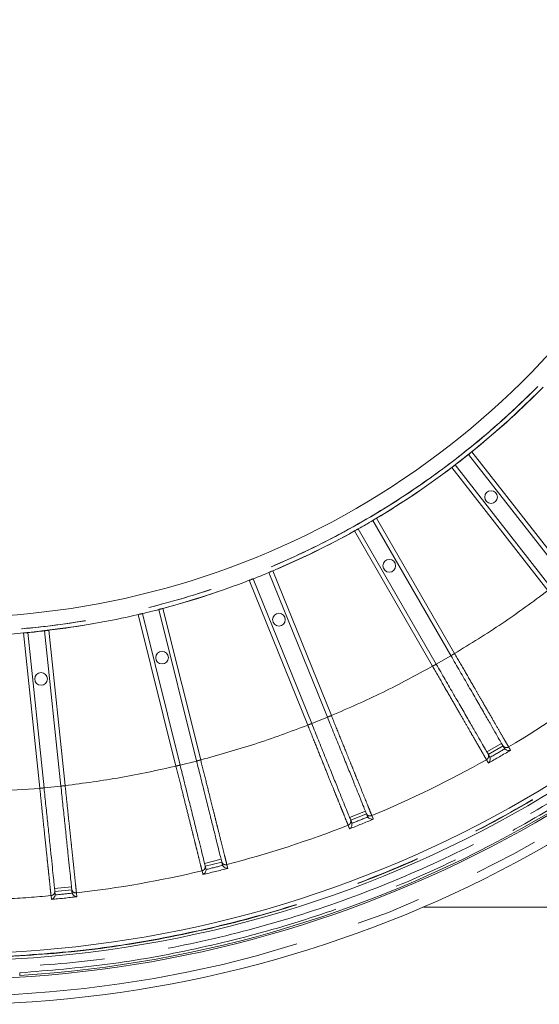
# Model space of a CAD drawing. Units: millimetres. Extents: x 21 to 206, y 9 to 287.
# Drawn here: x 110 to 120, y 62 to 81 of the extents above; entities that cross this region are included whole.
import ezdxf

# ---------------------------------------------------------------- set-up
doc = ezdxf.new("R2010")
doc.units = ezdxf.units.MM
doc.linetypes.add('PHANTOM', pattern=[12.7, 6.35, -1.27, 1.27, -1.27, 1.27, -1.27])

msp = doc.modelspace()

# ---------------------------------------------------------------- linework, layer by layer
at = {"color": 7, "linetype": 'Continuous', "lineweight": 15}
for p, q in [((119.0468, 72.5002), (120.9336, 70.0852)), ((118.7842, 72.295), (120.671, 69.8799)), ((117.1686, 71.2053), (118.701, 68.5512)), ((116.8799, 71.0386), (118.4123, 68.3845)), ((115.1285, 70.1843), (116.2765, 67.3428)), ((114.8194, 70.0595), (115.9675, 67.2179)), ((112.9661, 69.4573), (113.7075, 66.4836)), ((112.6426, 69.3767), (113.3841, 66.403)), ((110.7235, 69.0383), (111.0439, 65.9904)), ((110.392, 69.0034), (110.7124, 65.9555)), ((119.7234, 66.7802), (119.4347, 66.6135)), ((119.759, 66.7225), (119.7482, 66.7372)), ((119.4596, 66.5706), (119.4669, 66.5539)), ((117.0426, 65.4468), (116.7335, 65.3219)), ((117.0611, 65.4008), (117.0698, 65.3847)), ((116.7521, 65.2759), (116.7571, 65.2583)), ((114.2022, 64.4995), (113.8788, 64.4188)), ((113.8908, 64.3707), (113.8933, 64.3526)), ((114.2142, 64.4513), (114.2205, 64.4342)), ((111.2576, 63.9566), (110.9261, 63.9218)), ((110.9313, 63.8724), (110.9313, 63.8542)), ((111.2628, 63.9073), (111.2667, 63.8894)), ((130.5153, 63.6159), (118.1615, 63.6159)), ((110.2349, 62.2743), (110.2349, 62.3244)), ((110.2367, 62.2744), (110.2349, 62.2743))]:
    msp.add_line(p, q, dxfattribs=at)
at = {"color": 8, "linetype": 'PHANTOM', "lineweight": 0}
for p, q in [((119.1114, 72.5529), (120.9993, 70.1365)), ((120.6053, 69.8286), (118.7174, 72.2451)), ((117.2399, 71.2485), (118.7731, 68.5928)), ((118.3401, 68.3428), (116.8069, 70.9985)), ((115.2051, 70.2172), (116.3538, 67.374)), ((115.8902, 67.1867), (114.7415, 70.0299)), ((113.0465, 69.4792), (113.7883, 66.5038)), ((113.3032, 66.3828), (112.5613, 69.3582)), ((110.8062, 69.0488), (111.1268, 65.9991)), ((110.6295, 65.9468), (110.309, 68.9965)), ((118.4131, 68.3831), (118.7018, 68.5498)), ((115.9681, 67.2164), (116.2771, 67.3413)), ((119.4069, 66.6617), (119.6956, 66.8284)), ((119.8331, 66.7589), (119.8638, 66.7056)), ((119.8638, 66.7056), (119.8707, 66.6937)), ((119.4291, 66.4547), (119.3984, 66.5079)), ((113.3844, 66.4014), (113.7079, 66.4821)), ((119.436, 66.4427), (119.4291, 66.4547)), ((110.7126, 65.9539), (111.0441, 65.9888)), ((116.7127, 65.3735), (117.0217, 65.4983)), ((117.1481, 65.4104), (117.1712, 65.3534)), ((117.1764, 65.3406), (117.1712, 65.3534)), ((116.7058, 65.1654), (116.6828, 65.2224)), ((116.711, 65.1526), (116.7058, 65.1654)), ((113.8653, 64.4728), (114.1887, 64.5534)), ((114.3017, 64.4487), (114.3166, 64.3891)), ((114.3199, 64.3757), (114.3166, 64.3891)), ((113.8296, 64.2677), (113.8147, 64.3273)), ((113.8329, 64.2543), (113.8296, 64.2677)), ((110.9203, 63.9771), (111.2518, 64.0119)), ((110.8578, 63.7652), (110.85, 63.8401)), ((111.3491, 63.8926), (111.357, 63.8177))]:
    msp.add_line(p, q, dxfattribs=at)
msp.add_circle((108.8486, 85.2826), 16.3507, dxfattribs=at)
at = {"color": 7, "linetype": 'Continuous', "lineweight": 15}
for centre in [(119.4893, 71.6631), (117.4903, 70.3148), (115.3231, 69.2578), (113.0298, 68.5127), (110.6552, 68.0939)]:
    msp.add_circle(centre, 0.125, dxfattribs=at)
for radius, start, end in [(15.9833, 177.00548, 2.99325), (16.3515, 308.87604, 315.12397), (22.7212, 271.4655, 328.5345), (22.583, 271.85378, 328.14622), (23.05, 273.45247, 326.54753), (16.3526, 307.41603, 308.58397), (16.3515, 300.87604, 307.12396), (23.0833, 271.44806, 325.02951), (23.5833, 271.41621, 324.90048), (16.3526, 299.41603, 300.58397), (16.3515, 292.87604, 299.12396), (16.3526, 291.41603, 292.58397), (16.3515, 284.87604, 291.12396), (16.3526, 283.41603, 284.58397), (16.3515, 276.87604, 283.12396), (16.3526, 275.41603, 276.58397), (16.3515, 264.87604, 275.12396)]:
    msp.add_arc((108.8486, 85.2826), radius, start, end, dxfattribs=at)
at = {"color": 8, "linetype": 'PHANTOM', "lineweight": 0}
for radius, start, end in [(23.4167, 271.42744, 325.10044), (21.5357, 300.66767, 307.33234), (21.611, 299.33467, 300.66534), (21.5294, 299.55135, 300.44865), (21.5357, 292.66767, 299.33233), (21.611, 291.33466, 292.66534), (21.5294, 291.55135, 292.44865), (21.5357, 284.66767, 291.33233), (21.611, 283.33466, 284.66534), (21.5294, 283.55135, 284.44865), (21.5357, 276.66767, 283.33233), (21.5357, 272.97925, 275.33233), (21.611, 275.33466, 276.66533), (21.5294, 275.55135, 276.44865)]:
    msp.add_arc((108.8486, 85.2826), radius, start, end, dxfattribs=at)
for points, knots in [([(125.116, 85.2826), (125.1009, 84.7502), (125.0707, 83.6856), (124.8272, 82.1039), (124.4411, 80.5528), (123.9017, 79.0473), (123.2183, 77.6019), (122.3962, 76.2304), (121.4437, 74.9461), (120.3699, 73.7613), (119.1851, 72.6875), (117.9008, 71.735), (116.5293, 70.913), (115.0839, 70.2293), (113.5784, 69.6906), (112.0273, 69.3021), (110.4457, 69.0675), (108.8486, 68.9891), (107.2516, 69.0675), (105.6699, 69.3021), (104.1188, 69.6906), (102.6133, 70.2293), (101.1679, 70.913), (99.7964, 71.735), (98.5121, 72.6875), (97.3273, 73.7613), (96.2535, 74.9461), (95.301, 76.2304), (94.479, 77.6019), (93.7955, 79.0473), (93.2562, 80.5528), (92.87, 82.1039), (92.6265, 83.6856), (92.5963, 84.7502), (92.5812, 85.2826)], [0, 0, 0, 0, 0.03125, 0.0625, 0.09375, 0.125, 0.15625, 0.1875, 0.21875, 0.25, 0.28125, 0.3125, 0.34375, 0.375, 0.40625, 0.4375, 0.46875, 0.5, 0.53125, 0.5625, 0.59375, 0.625, 0.65625, 0.6875, 0.71875, 0.75, 0.78125, 0.8125, 0.84375, 0.875, 0.90625, 0.9375, 0.96875, 1, 1, 1, 1]), ([(125.1146, 85.2826), (125.1115, 85.0419), (125.1053, 84.5607), (125.0555, 83.8403), (124.9725, 83.0912), (124.8487, 82.3156), (124.6796, 81.5162), (124.4459, 80.6335), (124.1307, 79.6746), (123.7086, 78.6353), (123.1988, 77.5935), (122.5867, 76.5441), (121.9044, 75.5563), (121.169, 74.6425), (120.396, 73.8073), (119.5413, 73.0059), (118.6054, 72.2486), (117.5898, 71.5461), (116.5, 70.9098), (115.3415, 70.3498), (114.1211, 69.8761), (112.8504, 69.4978), (111.5398, 69.222), (110.2006, 69.0541), (108.8486, 68.9979), (107.4966, 69.0541), (106.1575, 69.222), (104.8468, 69.4978), (103.5762, 69.8761), (102.3558, 70.3498), (101.1972, 70.9097), (100.1075, 71.5461), (99.0919, 72.2485), (98.1559, 73.0059), (97.3013, 73.8073), (96.5283, 74.6424), (95.8371, 75.5014), (95.2252, 76.3749), (94.6895, 77.2549), (94.2309, 78.1264), (93.8396, 78.9899), (93.5077, 79.8491), (93.194, 80.8221), (92.9194, 81.913), (92.7205, 83.0745), (92.6034, 84.1998), (92.5896, 84.9216), (92.5827, 85.2826)], [0, 0, 0, 0, 0.0141335, 0.0282523, 0.0423844, 0.0583768, 0.0743505, 0.0903457, 0.1119715, 0.1335738, 0.1561645, 0.1800227, 0.2048442, 0.2265874, 0.2488478, 0.2716119, 0.2953266, 0.3194793, 0.3440526, 0.3693552, 0.3949579, 0.4208401, 0.4471202, 0.473515, 0.5000015, 0.5264863, 0.552881, 0.579163, 0.6050432, 0.630646, 0.6559505, 0.6805219, 0.7046746, 0.7283911, 0.7511533, 0.7734137, 0.7951588, 0.8158435, 0.8359973, 0.85561, 0.8736368, 0.8916358, 0.9096649, 0.9336409, 0.9576199, 0.9788074, 1, 1, 1, 1]), ([(109.429, 62.6237), (110.0555, 62.6548), (111.3086, 62.7169), (113.17, 63.0074), (115.002, 63.44), (116.7916, 64.0259), (118.5266, 64.7574), (120.1948, 65.6305), (121.785, 66.6387), (123.286, 67.7754), (124.6882, 69.0323), (125.9788, 70.4025), (127.1611, 71.8694), (127.8414, 72.9235), (128.1816, 73.4505)], [0, 0, 0, 0, 0.0833238, 0.1666803, 0.25, 0.3333231, 0.4166804, 0.5, 0.583323, 0.6666803, 0.75, 0.833323, 0.9166778, 1, 1, 1, 1]), ([(109.429, 62.6175), (110.0386, 62.6474), (111.2651, 62.7074), (113.0986, 62.9878), (114.9276, 63.4125), (116.7336, 63.9969), (118.4981, 64.7361), (120.1984, 65.6242), (121.8176, 66.6526), (123.3401, 67.8111), (124.7491, 69.083), (126.0315, 70.4546), (127.191, 71.9022), (127.8563, 72.9344), (128.1869, 73.4474)], [0, 0, 0, 0, 0.0810556, 0.1630976, 0.2460665, 0.3303569, 0.4150266, 0.5, 0.5849693, 0.669639, 0.7539335, 0.8368983, 0.9189422, 1, 1, 1, 1]), ([(128.3681, 73.3395), (128.0343, 72.8216), (127.3629, 71.7795), (126.1924, 70.318), (124.898, 68.9333), (123.4755, 67.6493), (121.9387, 66.4797), (120.304, 65.4414), (118.5874, 64.5449), (116.8061, 63.7987), (114.9829, 63.2088), (113.1365, 62.7801), (111.2855, 62.4973), (110.0473, 62.4368), (109.4319, 62.4067)], [0, 0, 0, 0, 0.0810547, 0.163096, 0.2460647, 0.3303556, 0.4150259, 0.5, 0.5849701, 0.6696403, 0.7539352, 0.8368998, 0.9189434, 1, 1, 1, 1]), ([(110.2349, 62.3244), (110.8111, 62.3718), (111.9695, 62.4671), (113.6957, 62.7777), (115.4135, 63.215), (117.1074, 63.7915), (118.7625, 64.5027), (120.3604, 65.3435), (121.8875, 66.307), (123.331, 67.3847), (124.6772, 68.5634), (125.9148, 69.8324), (127.0469, 71.1721), (127.7087, 72.1276), (128.0378, 72.6029)], [0, 0, 0, 0, 0.081363, 0.1635805, 0.2466026, 0.3307636, 0.4152511, 0.5, 0.5847447, 0.6692321, 0.7533974, 0.8364151, 0.9186347, 1, 1, 1, 1]), ([(118.7731, 68.5928), (119.0873, 68.7857), (119.7156, 69.1716), (120.3087, 69.6096), (120.6053, 69.8286)], [0, 0, 0, 0, 0.4999999, 1, 1, 1, 1]), ([(118.701, 68.5512), (118.702, 68.5518), (118.7042, 68.553), (118.7209, 68.5627), (118.7448, 68.5764), (118.7637, 68.5874), (118.7731, 68.5928)], [0, 0, 0, 0, 0.2500006, 0.4999991, 0.7499972, 1, 1, 1, 1]), ([(118.7731, 68.5928), (118.8417, 68.4742), (118.974, 68.2453), (119.1403, 67.9577), (119.2693, 67.7345), (119.367, 67.5653), (119.4771, 67.3748), (119.5934, 67.1737), (119.7031, 66.9839), (119.7865, 66.8394), (119.8176, 66.7856), (119.8331, 66.7589)], [0, 0, 0, 0, 0.1395893, 0.2693809, 0.350514, 0.4272809, 0.4996804, 0.6278805, 0.7540003, 0.8780402, 1, 1, 1, 1]), ([(116.3538, 67.374), (116.6917, 67.5213), (117.3677, 67.816), (118.016, 68.1672), (118.3401, 68.3428)], [0, 0, 0, 0, 0.4999992, 1, 1, 1, 1]), ([(118.3401, 68.3428), (118.3496, 68.3483), (118.3685, 68.3592), (118.3923, 68.373), (118.409, 68.3826), (118.4112, 68.3839), (118.4123, 68.3845)], [0, 0, 0, 0, 0.2500025, 0.5000038, 0.7499997, 1, 1, 1, 1]), ([(119.3984, 66.5079), (119.383, 66.5346), (119.3519, 66.5885), (119.2779, 66.7167), (119.1967, 66.8576), (119.1144, 67.0002), (119.0124, 67.1771), (118.8846, 67.3987), (118.7249, 67.6755), (118.5407, 67.995), (118.4086, 68.2241), (118.3401, 68.3428)], [0, 0, 0, 0, 0.1219533, 0.2459874, 0.3298893, 0.414718, 0.5004731, 0.610647, 0.7306296, 0.8604159, 1, 1, 1, 1]), ([(116.2765, 67.3428), (116.2777, 67.3433), (116.28, 67.3442), (116.2979, 67.3514), (116.3234, 67.3618), (116.3437, 67.3699), (116.3538, 67.374)], [0, 0, 0, 0, 0.2499995, 0.4999998, 0.7500012, 1, 1, 1, 1]), ([(116.3538, 67.374), (116.4052, 67.247), (116.5044, 67.0019), (116.629, 66.694), (116.7256, 66.455), (116.7989, 66.2739), (116.8814, 66.0699), (116.9685, 65.8545), (117.0507, 65.6513), (117.1133, 65.4966), (117.1366, 65.439), (117.1481, 65.4104)], [0, 0, 0, 0, 0.139589, 0.2693804, 0.3505139, 0.4272809, 0.4996808, 0.6278807, 0.7540006, 0.8780402, 1, 1, 1, 1]), ([(113.7883, 66.5038), (114.1435, 66.6026), (114.8539, 66.8003), (115.5447, 67.0579), (115.8902, 67.1867)], [0, 0, 0, 0, 0.5, 1, 1, 1, 1]), ([(115.8902, 67.1867), (115.9003, 67.1908), (115.9206, 67.199), (115.9461, 67.2093), (115.964, 67.2165), (115.9663, 67.2175), (115.9675, 67.2179)], [0, 0, 0, 0, 0.2499997, 0.4999982, 0.7499998, 1, 1, 1, 1]), ([(116.6828, 65.2224), (116.6713, 65.2509), (116.6481, 65.3085), (116.5928, 65.4455), (116.532, 65.5959), (116.4706, 65.7482), (116.3943, 65.9374), (116.2985, 66.1746), (116.1788, 66.4713), (116.0406, 66.8138), (115.9415, 67.0595), (115.8902, 67.1867)], [0, 0, 0, 0, 0.1217853, 0.2456375, 0.3294102, 0.4141035, 0.4997173, 0.6100634, 0.7302295, 0.8602103, 1, 1, 1, 1]), ([(119.7193, 66.7873), (119.7268, 66.7777), (119.7416, 66.7585), (119.7746, 66.7464), (119.8066, 66.7467), (119.8242, 66.7548), (119.8331, 66.7589)], [0, 0, 0, 0, 0.2796452, 0.5591991, 0.7796265, 1, 1, 1, 1]), ([(113.7075, 66.4836), (113.7087, 66.4839), (113.7111, 66.4845), (113.7298, 66.4892), (113.7566, 66.4959), (113.7778, 66.5011), (113.7883, 66.5038)], [0, 0, 0, 0, 0.2500002, 0.5, 0.7500004, 1, 1, 1, 1]), ([(113.7883, 66.5038), (113.8216, 66.3709), (113.8857, 66.1143), (113.9662, 65.7921), (114.0287, 65.5419), (114.076, 65.3524), (114.1293, 65.139), (114.1856, 64.9135), (114.2388, 64.7008), (114.2792, 64.539), (114.2942, 64.4787), (114.3017, 64.4487)], [0, 0, 0, 0, 0.1395887, 0.2693807, 0.3505139, 0.4272809, 0.4996807, 0.6278808, 0.7540005, 0.8780401, 1, 1, 1, 1]), ([(119.4307, 66.6206), (119.4353, 66.6094), (119.4444, 66.5869), (119.4385, 66.5523), (119.4222, 66.5248), (119.4063, 66.5136), (119.3984, 66.5079)], [0, 0, 0, 0, 0.2796458, 0.5591971, 0.779627, 1, 1, 1, 1]), ([(111.1268, 65.9991), (111.4922, 66.0475), (112.2232, 66.1444), (112.9432, 66.3034), (113.3032, 66.3828)], [0, 0, 0, 0, 0.4999999, 1, 1, 1, 1]), ([(113.3032, 66.3828), (113.3138, 66.3855), (113.335, 66.3908), (113.3617, 66.3974), (113.3804, 66.4021), (113.3828, 66.4027), (113.3841, 66.403)], [0, 0, 0, 0, 0.2499995, 0.4999998, 0.7499995, 1, 1, 1, 1]), ([(113.8147, 64.3273), (113.8073, 64.3572), (113.7923, 64.4174), (113.7566, 64.5608), (113.7174, 64.7182), (113.6778, 64.8776), (113.6285, 65.0755), (113.5667, 65.3238), (113.4894, 65.6342), (113.4003, 65.9927), (113.3363, 66.2497), (113.3032, 66.3828)], [0, 0, 0, 0, 0.1217852, 0.2456373, 0.3294102, 0.4141035, 0.4997172, 0.6100636, 0.7302295, 0.8602105, 1, 1, 1, 1]), ([(107.0677, 65.9468), (107.6613, 65.9059), (108.8486, 65.824), (110.0359, 65.9059), (110.6295, 65.9468)], [0, 0, 0, 0, 0.5, 1, 1, 1, 1]), ([(110.6295, 65.9468), (110.6404, 65.9479), (110.6621, 65.9502), (110.6895, 65.9531), (110.7086, 65.9551), (110.7111, 65.9554), (110.7124, 65.9555)], [0, 0, 0, 0, 0.2499994, 0.4999993, 0.7499999, 1, 1, 1, 1]), ([(110.85, 63.8401), (110.8468, 63.8707), (110.8403, 63.9324), (110.8249, 64.0794), (110.808, 64.2407), (110.7909, 64.4041), (110.7697, 64.6069), (110.7431, 64.8614), (110.7097, 65.1795), (110.6713, 65.5469), (110.6438, 65.8103), (110.6295, 65.9468)], [0, 0, 0, 0, 0.1217852, 0.2456373, 0.3294098, 0.4141031, 0.4997166, 0.6100632, 0.7302296, 0.8602105, 1, 1, 1, 1]), ([(111.0439, 65.9904), (111.0451, 65.9905), (111.0476, 65.9907), (111.0668, 65.9928), (111.0942, 65.9956), (111.1159, 65.9979), (111.1268, 65.9991)], [0, 0, 0, 0, 0.2499999, 0.4999991, 0.7499998, 1, 1, 1, 1]), ([(111.1268, 65.9991), (111.1412, 65.8628), (111.1689, 65.5998), (111.2038, 65.2695), (111.2309, 65.0131), (111.2514, 64.8189), (111.2745, 64.6001), (111.2989, 64.369), (111.3219, 64.151), (111.3394, 63.9851), (111.3459, 63.9232), (111.3491, 63.8926)], [0, 0, 0, 0, 0.1395894, 0.2693811, 0.3505144, 0.4272813, 0.4996814, 0.6278811, 0.7540007, 0.8780402, 1, 1, 1, 1]), ([(117.0395, 65.4544), (117.0455, 65.4438), (117.0575, 65.4228), (117.0885, 65.4062), (117.1202, 65.402), (117.1388, 65.4076), (117.1481, 65.4104)], [0, 0, 0, 0, 0.2796486, 0.5591984, 0.779628, 1, 1, 1, 1]), ([(116.7304, 65.3295), (116.7334, 65.3177), (116.7394, 65.2942), (116.7286, 65.2608), (116.7087, 65.2358), (116.6914, 65.2269), (116.6828, 65.2224)], [0, 0, 0, 0, 0.2796508, 0.5591975, 0.7796255, 1, 1, 1, 1]), ([(113.8768, 64.4268), (113.8781, 64.4147), (113.8808, 64.3906), (113.8655, 64.359), (113.8422, 64.3369), (113.8239, 64.3305), (113.8147, 64.3273)], [0, 0, 0, 0, 0.279653, 0.5592026, 0.7796287, 1, 1, 1, 1]), ([(114.2002, 64.5074), (114.2047, 64.4961), (114.2137, 64.4736), (114.242, 64.4529), (114.2729, 64.4443), (114.2921, 64.4473), (114.3017, 64.4487)], [0, 0, 0, 0, 0.2796532, 0.5592038, 0.7796294, 1, 1, 1, 1]), ([(110.9253, 63.9299), (110.9249, 63.9178), (110.9242, 63.8936), (110.9046, 63.8644), (110.8786, 63.8458), (110.8595, 63.842), (110.85, 63.8401)], [0, 0, 0, 0, 0.2796507, 0.5592071, 0.7796259, 1, 1, 1, 1]), ([(111.2568, 63.9648), (111.2597, 63.953), (111.2654, 63.9294), (111.2906, 63.905), (111.32, 63.8922), (111.3394, 63.8925), (111.3491, 63.8926)], [0, 0, 0, 0, 0.2796561, 0.5592087, 0.7796303, 1, 1, 1, 1])]:
    msp.add_open_spline(points, degree=3, knots=knots, dxfattribs=at)
at = {"color": 7, "linetype": 'Continuous', "lineweight": 15}
for points, knots in [([(119.1114, 72.5529), (119.1041, 72.547), (119.0895, 72.5352), (119.0701, 72.5195), (119.0555, 72.5076), (119.0478, 72.5012), (119.0471, 72.5005), (119.0468, 72.5002)], [0, 0, 0, 0, 0.2147282, 0.4294527, 0.644176, 0.8588887, 1, 1, 1, 1]), ([(118.7842, 72.295), (118.7834, 72.2945), (118.7818, 72.2935), (118.7703, 72.2849), (118.7533, 72.2722), (118.7346, 72.2581), (118.7223, 72.2488), (118.7174, 72.2451)], [0, 0, 0, 0, 0.2146923, 0.429386, 0.6440891, 0.8588036, 1, 1, 1, 1]), ([(117.2399, 71.2485), (117.2318, 71.2437), (117.2158, 71.234), (117.1944, 71.2212), (117.1782, 71.2114), (117.1697, 71.2061), (117.1689, 71.2055), (117.1686, 71.2053)], [0, 0, 0, 0, 0.2147219, 0.4294523, 0.6441744, 0.8588889, 1, 1, 1, 1]), ([(116.8799, 71.0386), (116.8791, 71.0382), (116.8774, 71.0375), (116.8648, 71.0306), (116.8463, 71.0204), (116.8258, 71.009), (116.8122, 71.0015), (116.8069, 70.9985)], [0, 0, 0, 0, 0.2146932, 0.429385, 0.6440889, 0.8588092, 1, 1, 1, 1]), ([(115.2051, 70.2172), (115.1964, 70.2136), (115.1792, 70.2063), (115.1562, 70.1965), (115.1388, 70.1891), (115.1297, 70.1851), (115.1288, 70.1845), (115.1285, 70.1843)], [0, 0, 0, 0, 0.21473, 0.4294522, 0.6441754, 0.8588886, 1, 1, 1, 1]), ([(114.8194, 70.0595), (114.8185, 70.0592), (114.8167, 70.0587), (114.8033, 70.0537), (114.7835, 70.0461), (114.7616, 70.0377), (114.7472, 70.0321), (114.7415, 70.0299)], [0, 0, 0, 0, 0.2146919, 0.4293837, 0.6440908, 0.8588078, 1, 1, 1, 1]), ([(113.0465, 69.4792), (113.0374, 69.4768), (113.0193, 69.472), (112.9952, 69.4655), (112.977, 69.4605), (112.9674, 69.4578), (112.9664, 69.4574), (112.9661, 69.4573)], [0, 0, 0, 0, 0.2147258, 0.4294521, 0.6441748, 0.8588889, 1, 1, 1, 1]), ([(112.6426, 69.3767), (112.6417, 69.3765), (112.6399, 69.3762), (112.6259, 69.3731), (112.6052, 69.3684), (112.5824, 69.3631), (112.5673, 69.3596), (112.5613, 69.3582)], [0, 0, 0, 0, 0.2146929, 0.429385, 0.6440892, 0.8588074, 1, 1, 1, 1]), ([(110.8062, 69.0488), (110.7969, 69.0476), (110.7783, 69.0454), (110.7535, 69.0423), (110.7348, 69.04), (110.7249, 69.0386), (110.7239, 69.0384), (110.7235, 69.0383)], [0, 0, 0, 0, 0.2147249, 0.4294505, 0.6441746, 0.8588885, 1, 1, 1, 1]), ([(110.392, 69.0034), (110.3911, 69.0034), (110.3893, 69.0034), (110.3749, 69.0023), (110.3539, 69.0005), (110.3305, 68.9984), (110.3151, 68.997), (110.309, 68.9965)], [0, 0, 0, 0, 0.2146924, 0.4293841, 0.6440874, 0.8588049, 1, 1, 1, 1]), ([(119.7193, 66.7873), (119.7041, 66.8137), (119.6735, 66.8666), (119.5918, 67.0082), (119.4866, 67.1905), (119.358, 67.4132), (119.2109, 67.6679), (119.049, 67.9484), (118.8774, 68.2456), (118.7597, 68.4494), (118.701, 68.5512)], [0, 0, 0, 0, 0.1250983, 0.250284, 0.3752591, 0.5003903, 0.6255478, 0.7505156, 0.8754133, 1, 1, 1, 1]), ([(118.4123, 68.3845), (118.4711, 68.2827), (118.5887, 68.0789), (118.7603, 67.7817), (118.9222, 67.5012), (119.0693, 67.2465), (119.1979, 67.0238), (119.3031, 66.8415), (119.3848, 66.7), (119.4154, 66.6471), (119.4307, 66.6206)], [0, 0, 0, 0, 0.1245871, 0.2494847, 0.3744503, 0.4996095, 0.6247411, 0.7497161, 0.8749017, 1, 1, 1, 1]), ([(117.0395, 65.4544), (117.028, 65.4827), (117.0052, 65.5393), (116.944, 65.6908), (116.8651, 65.886), (116.7688, 66.1244), (116.6586, 66.3972), (116.5373, 66.6974), (116.4087, 67.0156), (116.3205, 67.2338), (116.2765, 67.3428)], [0, 0, 0, 0, 0.1250982, 0.2502839, 0.3752587, 0.5003898, 0.6255481, 0.7505154, 0.8754133, 1, 1, 1, 1]), ([(115.9675, 67.2179), (116.0117, 67.1085), (116.1001, 66.8896), (116.2289, 66.5708), (116.3502, 66.2706), (116.4603, 65.998), (116.5566, 65.7597), (116.6352, 65.5652), (116.6961, 65.4144), (116.719, 65.3578), (116.7304, 65.3295)], [0, 0, 0, 0, 0.1250981, 0.2502841, 0.3752591, 0.5003904, 0.6255493, 0.750516, 0.8754135, 1, 1, 1, 1]), ([(119.7193, 66.7873), (119.7226, 66.7816), (119.7281, 66.7721), (119.7356, 66.7591), (119.742, 66.7481), (119.7461, 66.7409), (119.7482, 66.7372)], [0, 0, 0, 0, 0.3399998, 0.5600003, 0.7800004, 1, 1, 1, 1]), ([(119.759, 66.7225), (119.7625, 66.7189), (119.77, 66.7114), (119.7892, 66.6988), (119.8134, 66.6899), (119.8436, 66.6871), (119.8606, 66.6912), (119.8707, 66.6937)], [0, 0, 0, 0, 0.1066452, 0.2240587, 0.4975008, 0.7026376, 1, 1, 1, 1]), ([(119.4596, 66.5706), (119.4563, 66.5762), (119.451, 66.5854), (119.4435, 66.5984), (119.4371, 66.6095), (119.4328, 66.6169), (119.4307, 66.6206)], [0, 0, 0, 0, 0.3400001, 0.560001, 0.7800002, 1, 1, 1, 1]), ([(119.436, 66.4427), (119.4432, 66.4502), (119.4553, 66.4629), (119.468, 66.4905), (119.4724, 66.5159), (119.471, 66.5388), (119.4683, 66.549), (119.467, 66.5539)], [0, 0, 0, 0, 0.2978366, 0.5032748, 0.7762405, 0.8934894, 1, 1, 1, 1]), ([(113.3841, 66.403), (113.4126, 66.2885), (113.4697, 66.0594), (113.5529, 65.7258), (113.6312, 65.4116), (113.7024, 65.1263), (113.7645, 64.877), (113.8153, 64.6734), (113.8546, 64.5156), (113.8694, 64.4563), (113.8768, 64.4268)], [0, 0, 0, 0, 0.1250983, 0.2502846, 0.3752589, 0.5003905, 0.6255496, 0.7505161, 0.8754136, 1, 1, 1, 1]), ([(114.2002, 64.5074), (114.1928, 64.537), (114.1781, 64.5963), (114.1385, 64.7548), (114.0876, 64.9591), (114.0254, 65.2086), (113.9542, 65.494), (113.8759, 65.8083), (113.7929, 66.1412), (113.7359, 66.3696), (113.7075, 66.4836)], [0, 0, 0, 0, 0.1250983, 0.2502838, 0.3752589, 0.5003896, 0.6255481, 0.7505155, 0.8754133, 1, 1, 1, 1]), ([(110.7124, 65.9555), (110.7247, 65.8381), (110.7494, 65.6033), (110.7853, 65.2614), (110.8192, 64.9393), (110.8499, 64.647), (110.8768, 64.3914), (110.8987, 64.1827), (110.9157, 64.021), (110.9221, 63.9603), (110.9253, 63.9299)], [0, 0, 0, 0, 0.1250985, 0.2502849, 0.3752594, 0.5003912, 0.6255504, 0.7505162, 0.8754135, 1, 1, 1, 1]), ([(111.2568, 63.9648), (111.2536, 63.9951), (111.2472, 64.0559), (111.2301, 64.2184), (111.2081, 64.4278), (111.1812, 64.6835), (111.1505, 64.9761), (111.1166, 65.2981), (111.0808, 65.6394), (111.0562, 65.8735), (111.0439, 65.9904)], [0, 0, 0, 0, 0.1250981, 0.2502836, 0.3752587, 0.5003892, 0.6255473, 0.7505154, 0.875413, 1, 1, 1, 1]), ([(117.0395, 65.4544), (117.042, 65.4482), (117.0461, 65.4381), (117.0517, 65.4242), (117.0564, 65.4124), (117.0596, 65.4047), (117.0611, 65.4008)], [0, 0, 0, 0, 0.3400003, 0.5600001, 0.78, 1, 1, 1, 1]), ([(117.1764, 65.3406), (117.1661, 65.3396), (117.1487, 65.3379), (117.1191, 65.3449), (117.0964, 65.357), (117.0791, 65.3722), (117.0728, 65.3806), (117.0697, 65.3847)], [0, 0, 0, 0, 0.2973618, 0.5024965, 0.7759463, 0.8933602, 1, 1, 1, 1]), ([(116.711, 65.1526), (116.7191, 65.159), (116.7329, 65.1699), (116.7493, 65.1955), (116.7572, 65.22), (116.759, 65.2428), (116.7577, 65.2534), (116.7571, 65.2584)], [0, 0, 0, 0, 0.2978302, 0.5032698, 0.7762446, 0.893494, 1, 1, 1, 1]), ([(116.7521, 65.2759), (116.7481, 65.2858), (116.7409, 65.3035), (116.7336, 65.3216), (116.7304, 65.3295)], [0, 0, 0, 0, 0.5600007, 1, 1, 1, 1]), ([(113.8908, 64.3707), (113.8882, 64.381), (113.8836, 64.3995), (113.8789, 64.4184), (113.8768, 64.4268)], [0, 0, 0, 0, 0.5600012, 1, 1, 1, 1]), ([(114.2002, 64.5074), (114.2018, 64.501), (114.2045, 64.4904), (114.2081, 64.4758), (114.2112, 64.4635), (114.2132, 64.4554), (114.2142, 64.4513)], [0, 0, 0, 0, 0.3399997, 0.5599995, 0.7799999, 1, 1, 1, 1]), ([(114.3199, 64.3757), (114.3096, 64.3761), (114.2921, 64.3768), (114.2638, 64.3879), (114.243, 64.403), (114.2281, 64.4205), (114.2229, 64.4297), (114.2205, 64.4342)], [0, 0, 0, 0, 0.297365, 0.502494, 0.7759436, 0.8933534, 1, 1, 1, 1]), ([(113.8329, 64.2543), (113.8419, 64.2595), (113.857, 64.2684), (113.8768, 64.2914), (113.888, 64.3146), (113.893, 64.337), (113.8932, 64.3475), (113.8933, 64.3526)], [0, 0, 0, 0, 0.2978312, 0.5032577, 0.7762363, 0.8934951, 1, 1, 1, 1]), ([(110.8578, 63.7652), (110.8674, 63.7692), (110.8836, 63.7758), (110.9065, 63.7959), (110.9208, 63.8173), (110.9289, 63.8388), (110.9305, 63.8492), (110.9313, 63.8542)], [0, 0, 0, 0, 0.2978336, 0.5032669, 0.776241, 0.893486, 1, 1, 1, 1]), ([(110.9313, 63.8724), (110.9302, 63.8831), (110.9282, 63.902), (110.9262, 63.9214), (110.9253, 63.9299)], [0, 0, 0, 0, 0.5600006, 1, 1, 1, 1]), ([(111.2568, 63.9648), (111.2575, 63.9582), (111.2586, 63.9473), (111.2602, 63.9324), (111.2615, 63.9198), (111.2624, 63.9114), (111.2628, 63.9073)], [0, 0, 0, 0, 0.3400006, 0.5600002, 0.7800005, 1, 1, 1, 1]), ([(111.357, 63.8177), (111.3468, 63.8195), (111.3296, 63.8227), (111.3031, 63.8376), (111.2847, 63.8555), (111.2723, 63.8748), (111.2684, 63.8847), (111.2666, 63.8894)], [0, 0, 0, 0, 0.2973673, 0.5024968, 0.775953, 0.8933594, 1, 1, 1, 1]), ([(110.2367, 62.2744), (110.2365, 62.275), (110.2361, 62.2761), (110.2356, 62.2846), (110.2352, 62.2973), (110.235, 62.3114), (110.235, 62.3207), (110.2349, 62.3244)], [0, 0, 0, 0, 0.2142841, 0.4285662, 0.6427358, 0.8570343, 1, 1, 1, 1])]:
    msp.add_open_spline(points, degree=3, knots=knots, dxfattribs=at)

doc.saveas('drawing.dxf')
